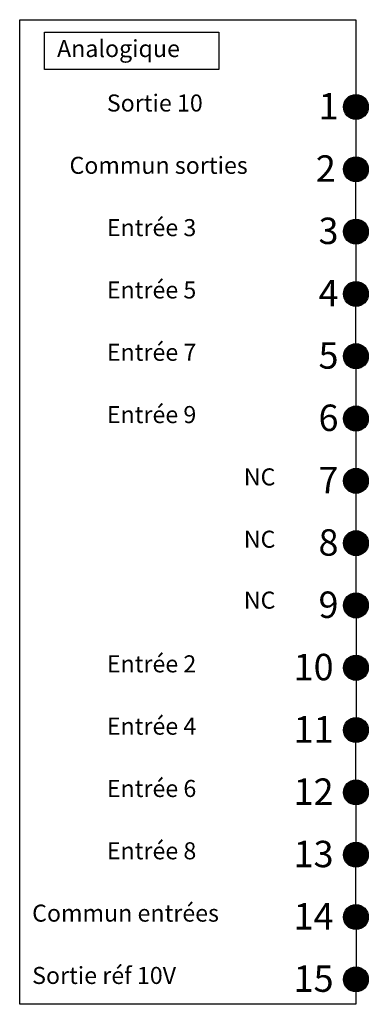
# Model space of a CAD drawing. Extents: x 153 to 181, y 143 to 222.
import ezdxf
from ezdxf.enums import TextEntityAlignment as Align

# ---------------------------------------------------------------- set-up
doc = ezdxf.new("R2010")
doc.units = 0
doc.header["$LTSCALE"] = 5
doc.header["$MEASUREMENT"] = 0
doc.linetypes.add('CONTINU', pattern=[0])
doc.layers.get('0').update_dxf_attribs({"linetype": 'CONTINUOUS'})
doc.layers.add('SCHEMA', color=7, linetype='CONTINUOUS')
doc.styles.add('STYLE1', font='ARIAL.TTF')

# ---------------------------------------------------------------- blocks, each defined once
blk = doc.blocks.new('TR-BR002')
at = {"linetype": 'CONTINU'}
blk.add_lwpolyline([(-0.5, 0, 1, 1, 1), (0.5, 0, 1, 1, 1)], format="xyseb", close=True, dxfattribs=at)
at = {"color": 0, "linetype": 'CONTINU'}
blk.add_circle((0, 0), 1, dxfattribs=at)
at = {"linetype": 'CONTINU', "style": 'STYLE1', "oblique": 15}
blk.add_attdef('NOM_BORNIER', text='', height=2, dxfattribs=at).set_placement((-1.409, 0.951), align=Align.RIGHT)
at = {"linetype": 'CONTINU', "style": 'STYLE1'}
blk.add_attdef('NO_BORNE', (1.212, 1.213), '', height=1.5, dxfattribs=at)

msp = doc.modelspace()

# ---------------------------------------------------------------- linework, layer by layer
for p, q in [((153, 206), (153, 222)), ((153, 222), (180, 222)), ((180, 222), (180, 216)), ((155, 221), (169, 221)), ((155, 218), (155, 221)), ((169, 221), (169, 218)), ((169, 218), (155, 218)), ((179.996, 213.961), (179.996, 210.97)), ((179.975, 208.97), (179.975, 206.001)), ((153, 173), (153, 206)), ((179.996, 203.986), (179.996, 200.974)), ((179.975, 198.974), (179.975, 195.962)), ((180.004, 193.994), (180.004, 191.004)), ((180.004, 189.003), (180.004, 185.991)), ((180.004, 184.005), (180.004, 180.993)), ((180.004, 178.992), (180.004, 175.98)), ((180.025, 173.998), (180.025, 170.964)), ((153, 143), (153, 173)), ((180.025, 168.985), (180.025, 165.973)), ((179.982, 163.983), (179.982, 160.95)), ((180.004, 158.992), (180.004, 156.002)), ((179.982, 153.964), (179.982, 150.974)), ((180.025, 148.973), (180.025, 145.983)), ((180, 144), (180, 143)), ((180, 143), (153, 143))]:
    msp.add_line(p, q)

# ---------------------------------------------------------------- block references
at = {"layer": 'SCHEMA', "color": 7, "rotation": 90}
for p in [(180, 215), (180, 210), (180, 205), (180, 200), (180, 195), (180, 190), (180, 185), (180, 180), (180, 175), (180, 170), (180, 165), (180, 160), (180, 155), (180, 150), (180, 145)]:
    msp.add_blockref('TR-BR002', p, dxfattribs=at)

# ---------------------------------------------------------------- texts
for s, height, p in [('Analogique', 1.3673, (156, 219)), ('1', 2.119, (177.009, 214)), ('2', 2.119, (176.785, 209)), ('3', 2.119, (177, 204)), ('4', 2.119, (177, 199)), ('5', 2.119, (177, 194)), ('6', 2.119, (177, 189)), ('7', 2.119, (177, 184)), ('8', 2.119, (177, 179)), ('9', 2.119, (177, 174)), ('10', 2.1193, (175, 169)), ('11', 2.1193, (175, 164)), ('12', 2.1193, (175, 159)), ('13', 2.1193, (175, 154)), ('14', 2.1193, (175, 149)), ('15', 2.1193, (175, 144))]:
    msp.add_text(s, height=height).set_placement(p)
at = {"attachment_point": 1}
for s, insert, char_height, width in [('Sortie 10', (160, 216), 1.3673, 13), ('Commun sorties', (157, 211), 1.36733, 20), ('Entrée 3', (160, 206), 1.3673, 13), ('Entrée 5', (160, 201), 1.3673, 14), ('Entrée 7', (160, 196), 1.3673, 13), ('Entrée 9', (160, 191), 1.3673, 13), ('NC', (171, 186), 1.3673, 3), ('NC', (171, 181), 1.3673, 3), ('NC', (171, 176.111), 1.3673, 3), ('Entrée 2', (160, 171), 1.3673, 13), ('Entrée 4', (160, 166), 1.3673, 13), ('Entrée 6', (160, 161), 1.3673, 13), ('Entrée 8', (160, 156), 1.3673, 13), ('Commun entrées', (154, 151), 1.36733, 21), ('Sortie réf 10V', (154, 146), 1.36733, 21)]:
    msp.add_mtext(s, dxfattribs=dict(at, insert=insert, char_height=char_height, width=width))

doc.saveas('drawing.dxf')
